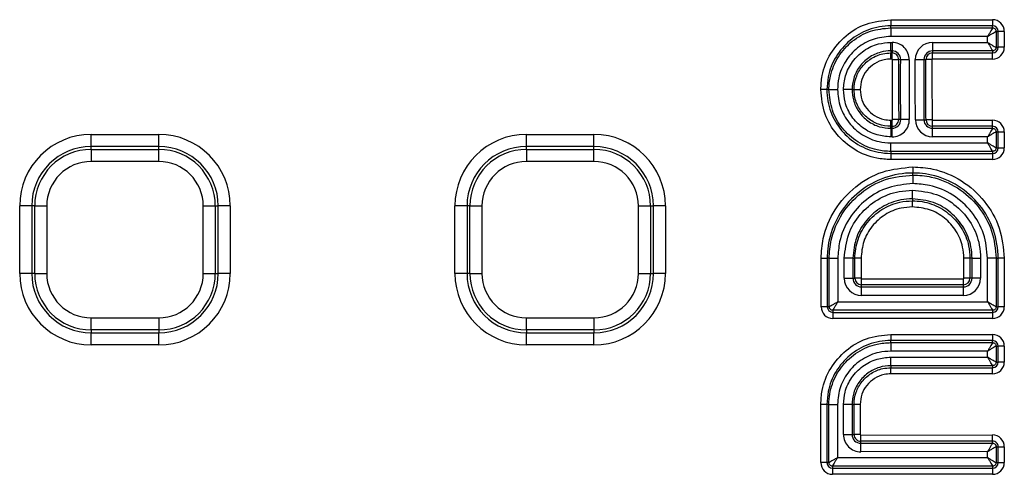
# Model space of a CAD drawing. Units: millimetres. Extents: x 8 to 828, y 1 to 588.
# Drawn here: x 91 to 111, y 173 to 182 of the extents above; entities that cross this region are included whole.
import ezdxf

# ---------------------------------------------------------------- set-up
doc = ezdxf.new("R2010")
doc.units = ezdxf.units.MM

msp = doc.modelspace()

# ---------------------------------------------------------------- linework, layer by layer
at = {"color": 7, "linetype": 'Continuous', "lineweight": 25}
for p, q in [((108.622414, 182.297766), (108.622414, 182.173241)), ((108.622414, 182.297766), (110.698268, 182.297766)), ((108.622414, 182.131584), (108.622414, 182.173241)), ((110.698268, 182.173241), (108.622414, 182.173241)), ((108.622414, 182.131584), (110.698268, 182.131584)), ((108.622414, 182.131584), (108.622414, 181.95725)), ((110.698268, 182.297766), (110.698268, 182.173241)), ((110.698268, 182.131584), (110.698268, 182.173241)), ((110.597294, 181.95725), (108.622414, 181.95725)), ((110.597294, 181.834971), (110.597294, 181.95725)), ((110.771628, 182.058224), (110.771628, 181.733996)), ((110.771628, 182.058224), (110.813285, 182.058224)), ((110.813285, 181.733996), (110.813285, 182.058224)), ((110.93781, 182.058224), (110.813285, 182.058224)), ((110.93781, 182.058224), (110.93781, 181.733996)), ((108.622414, 181.834971), (108.648355, 181.834971)), ((108.622414, 181.660637), (108.622414, 181.834971)), ((108.648355, 181.834971), (108.648355, 181.660637)), ((109.473706, 181.834971), (110.597294, 181.834971)), ((109.473706, 181.834971), (109.473706, 181.660637)), ((110.771628, 181.733996), (110.813285, 181.733996)), ((110.93781, 181.733996), (110.813285, 181.733996)), ((108.648355, 181.660637), (108.622414, 181.660637)), ((108.622414, 181.660637), (108.622414, 181.618979)), ((108.622414, 181.618979), (108.648355, 181.618979)), ((108.622414, 181.494455), (108.622414, 181.618979)), ((108.648355, 181.660637), (108.648355, 181.618979)), ((108.648355, 181.494455), (108.648355, 181.618979)), ((110.698268, 181.660637), (109.473706, 181.660637)), ((109.473706, 181.660637), (109.473706, 181.618979)), ((109.473706, 181.618979), (110.698268, 181.618979)), ((109.473706, 181.494455), (109.473706, 181.618979)), ((110.698268, 181.660637), (110.698268, 181.618979)), ((110.698268, 181.494455), (110.698268, 181.618979)), ((108.648355, 181.494455), (108.622414, 181.494455)), ((108.658812, 181.483862), (108.783326, 181.482264)), ((108.82498, 181.481729), (108.783326, 181.482264)), ((108.9993, 181.479491), (108.82498, 181.481729)), ((109.122739, 181.486164), (109.297069, 181.485087)), ((109.297069, 181.485087), (109.338726, 181.48483)), ((109.463248, 181.484061), (109.338726, 181.48483)), ((110.698268, 181.494455), (109.473706, 181.494455)), ((107.320218, 180.870649), (107.195693, 180.870649)), ((107.361875, 180.870649), (107.320218, 180.870649)), ((107.361875, 180.870649), (107.536209, 180.870649)), ((107.832822, 180.870649), (107.658488, 180.870649)), ((107.832822, 180.870649), (107.87448, 180.870649)), ((107.87448, 180.870649), (107.999004, 180.870649)), ((108.622414, 180.122722), (108.622414, 180.247246)), ((108.622414, 180.247246), (108.650207, 180.247246)), ((108.622414, 180.081065), (108.622414, 180.122722)), ((108.650207, 180.122722), (108.622414, 180.122722)), ((108.650207, 180.122722), (108.650207, 180.247246)), ((108.650207, 180.081065), (108.650207, 180.122722)), ((108.785184, 180.258982), (108.660665, 180.257804)), ((108.82684, 180.259376), (108.785184, 180.258982)), ((109.001166, 180.261025), (108.82684, 180.259376)), ((109.125121, 180.255285), (109.299451, 180.256487)), ((109.299451, 180.256487), (109.341108, 180.256774)), ((109.465629, 180.257633), (109.341108, 180.256774)), ((109.476088, 180.122722), (109.476088, 180.247246)), ((109.476088, 180.247246), (110.698268, 180.247246)), ((110.698268, 180.122722), (109.476088, 180.122722)), ((109.476088, 180.081065), (109.476088, 180.122722)), ((110.698268, 180.122722), (110.698268, 180.247246)), ((110.698268, 180.081065), (110.698268, 180.122722)), ((92.32031, 179.710431), (92.32031, 179.956633)), ((92.32031, 179.956633), (93.69531, 179.956633)), ((93.69531, 179.710431), (93.69531, 179.956633)), ((101.19531, 179.710431), (101.19531, 179.956633)), ((101.19531, 179.956633), (102.57031, 179.956633)), ((102.57031, 179.710431), (102.57031, 179.956633)), ((108.622414, 180.081065), (108.622414, 179.906731)), ((108.622414, 180.081065), (108.650207, 180.081065)), ((108.650207, 179.906731), (108.622414, 179.906731)), ((108.650207, 179.906731), (108.650207, 180.081065)), ((109.476088, 179.906731), (109.476088, 180.081065)), ((109.476088, 180.081065), (110.698268, 180.081065)), ((110.597294, 179.906731), (109.476088, 179.906731)), ((110.597294, 179.784452), (110.597294, 179.906731)), ((110.771628, 180.007705), (110.771628, 179.683477)), ((110.771628, 180.007705), (110.813285, 180.007705)), ((110.813285, 179.683477), (110.813285, 180.007705)), ((110.813285, 180.007705), (110.93781, 180.007705)), ((110.93781, 180.007705), (110.93781, 179.683477)), ((92.32031, 179.65104), (92.32031, 179.710431)), ((93.69531, 179.710431), (92.32031, 179.710431)), ((93.69531, 179.65104), (93.69531, 179.710431)), ((101.19531, 179.65104), (101.19531, 179.710431)), ((102.57031, 179.710431), (101.19531, 179.710431)), ((102.57031, 179.65104), (102.57031, 179.710431)), ((108.622414, 179.784452), (110.597294, 179.784452)), ((108.622414, 179.610117), (108.622414, 179.784452)), ((92.32031, 179.65104), (92.32031, 179.404838)), ((92.32031, 179.65104), (93.69531, 179.65104)), ((93.69531, 179.404838), (93.69531, 179.65104)), ((101.19531, 179.65104), (101.19531, 179.404838)), ((101.19531, 179.65104), (102.57031, 179.65104)), ((102.57031, 179.404838), (102.57031, 179.65104)), ((110.698268, 179.610117), (108.622414, 179.610117)), ((108.622414, 179.610117), (108.622414, 179.56846)), ((108.622414, 179.56846), (110.698268, 179.56846)), ((108.622414, 179.56846), (108.622414, 179.443936)), ((110.698268, 179.610117), (110.698268, 179.56846)), ((110.698268, 179.56846), (110.698268, 179.443936)), ((110.771628, 179.683477), (110.813285, 179.683477)), ((110.813285, 179.683477), (110.93781, 179.683477)), ((93.69531, 179.404838), (92.32031, 179.404838)), ((102.57031, 179.404838), (101.19531, 179.404838)), ((110.698268, 179.443936), (108.622414, 179.443936)), ((109.072718, 179.293992), (109.072718, 179.169468)), ((109.072718, 179.12781), (109.072718, 179.169468)), ((109.072718, 179.12781), (109.072718, 178.953476)), ((109.064245, 178.643901), (109.064245, 178.818236)), ((90.860535, 177.121858), (90.860535, 178.496858)), ((91.106737, 178.496858), (90.860535, 178.496858)), ((91.106737, 178.496858), (91.106737, 177.121858)), ((91.166128, 178.496858), (91.106737, 178.496858)), ((91.166128, 178.496858), (91.41233, 178.496858)), ((91.166128, 177.121858), (91.166128, 178.496858)), ((91.41233, 178.496858), (91.41233, 177.121858)), ((94.60329, 177.121858), (94.60329, 178.496858)), ((94.60329, 178.496858), (94.849492, 178.496858)), ((94.849492, 178.496858), (94.849492, 177.121858)), ((94.849492, 178.496858), (94.908883, 178.496858)), ((94.908883, 177.121858), (94.908883, 178.496858)), ((95.155085, 178.496858), (94.908883, 178.496858)), ((95.155085, 178.496858), (95.155085, 177.121858)), ((99.735535, 177.121858), (99.735535, 178.496858)), ((99.981737, 178.496858), (99.735535, 178.496858)), ((100.041128, 178.496858), (99.981737, 178.496858)), ((99.981737, 178.496858), (99.981737, 177.121858)), ((100.041128, 177.121858), (100.041128, 178.496858)), ((100.041128, 178.496858), (100.28733, 178.496858)), ((100.28733, 178.496858), (100.28733, 177.121858)), ((103.47829, 177.121858), (103.47829, 178.496858)), ((103.47829, 178.496858), (103.724492, 178.496858)), ((103.724492, 178.496858), (103.724492, 177.121858)), ((103.724492, 178.496858), (103.783883, 178.496858)), ((103.783883, 177.121858), (103.783883, 178.496858)), ((104.030085, 178.496858), (103.783883, 178.496858)), ((104.030085, 178.496858), (104.030085, 177.121858)), ((109.064245, 178.643901), (109.064245, 178.602244)), ((109.064245, 178.47772), (109.064245, 178.602244)), ((107.202811, 177.428893), (107.327335, 177.428893)), ((107.202811, 176.441396), (107.202811, 177.428893)), ((107.368992, 177.428893), (107.327335, 177.428893)), ((107.327335, 177.428893), (107.327335, 176.441396)), ((107.368992, 176.441396), (107.368992, 177.428893)), ((107.368992, 177.428893), (107.543326, 177.428893)), ((107.543326, 177.428893), (107.543326, 176.54237)), ((107.675252, 177.022977), (107.675252, 177.428893)), ((107.849586, 177.428893), (107.675252, 177.428893)), ((107.849586, 177.428893), (107.849586, 177.022977)), ((107.849586, 177.428893), (107.891244, 177.428893)), ((107.891244, 177.022977), (107.891244, 177.428893)), ((108.015768, 177.428893), (107.891244, 177.428893)), ((108.015768, 177.428893), (108.015768, 177.022977)), ((110.237619, 177.428893), (110.113094, 177.428893)), ((110.113094, 177.022977), (110.113094, 177.428893)), ((110.279276, 177.428893), (110.237619, 177.428893)), ((110.237619, 177.428893), (110.237619, 177.022977)), ((110.279276, 177.428893), (110.45361, 177.428893)), ((110.279276, 177.022977), (110.279276, 177.428893)), ((110.45361, 177.428893), (110.45361, 177.022977)), ((110.597294, 176.54237), (110.597294, 177.428893)), ((110.771628, 177.428893), (110.597294, 177.428893)), ((110.771628, 177.428893), (110.771628, 176.441396)), ((110.771628, 177.428893), (110.813285, 177.428893)), ((110.813285, 176.441396), (110.813285, 177.428893)), ((110.93781, 177.428893), (110.813285, 177.428893)), ((110.93781, 177.428893), (110.93781, 176.441396)), ((91.106737, 177.121858), (90.860535, 177.121858)), ((91.166128, 177.121858), (91.106737, 177.121858)), ((91.166128, 177.121858), (91.41233, 177.121858)), ((94.60329, 177.121858), (94.849492, 177.121858)), ((94.849492, 177.121858), (94.908883, 177.121858)), ((95.155085, 177.121858), (94.908883, 177.121858)), ((99.981737, 177.121858), (99.735535, 177.121858)), ((100.041128, 177.121858), (99.981737, 177.121858)), ((100.041128, 177.121858), (100.28733, 177.121858)), ((103.47829, 177.121858), (103.724492, 177.121858)), ((103.724492, 177.121858), (103.783883, 177.121858)), ((104.030085, 177.121858), (103.783883, 177.121858)), ((107.675252, 177.022977), (107.849586, 177.022977)), ((107.849586, 177.022977), (107.891244, 177.022977)), ((108.015768, 177.022977), (107.891244, 177.022977)), ((108.026227, 176.887994), (108.026227, 177.012518)), ((108.026227, 177.012518), (110.102636, 177.012518)), ((110.102636, 176.887994), (108.026227, 176.887994)), ((108.026227, 176.846337), (108.026227, 176.887994)), ((110.102636, 176.887994), (110.102636, 177.012518)), ((110.102636, 176.846337), (110.102636, 176.887994)), ((110.237619, 177.022977), (110.113094, 177.022977)), ((110.279276, 177.022977), (110.237619, 177.022977)), ((110.45361, 177.022977), (110.279276, 177.022977)), ((108.026227, 176.672002), (108.026227, 176.846337)), ((108.026227, 176.846337), (110.102636, 176.846337)), ((110.102636, 176.672002), (110.102636, 176.846337)), ((107.543326, 176.54237), (110.597294, 176.54237)), ((110.102636, 176.672002), (108.026227, 176.672002)), ((107.327335, 176.441396), (107.202811, 176.441396)), ((107.368992, 176.441396), (107.327335, 176.441396)), ((110.698268, 176.368036), (107.442352, 176.368036)), ((107.442352, 176.368036), (107.442352, 176.326379)), ((107.442352, 176.326379), (110.698268, 176.326379)), ((107.442352, 176.326379), (107.442352, 176.201854)), ((110.698268, 176.368036), (110.698268, 176.326379)), ((110.698268, 176.326379), (110.698268, 176.201854)), ((110.771628, 176.441396), (110.813285, 176.441396)), ((110.93781, 176.441396), (110.813285, 176.441396)), ((92.32031, 175.967677), (92.32031, 176.213878)), ((92.32031, 176.213878), (93.69531, 176.213878)), ((93.69531, 176.213878), (93.69531, 175.967677)), ((101.19531, 175.967677), (101.19531, 176.213878)), ((101.19531, 176.213878), (102.57031, 176.213878)), ((102.57031, 176.213878), (102.57031, 175.967677)), ((110.698268, 176.201854), (107.442352, 176.201854)), ((93.69531, 175.967677), (92.32031, 175.967677)), ((92.32031, 175.967677), (92.32031, 175.908285)), ((92.32031, 175.908285), (93.69531, 175.908285)), ((92.32031, 175.662083), (92.32031, 175.908285)), ((93.69531, 175.967677), (93.69531, 175.908285)), ((93.69531, 175.662083), (93.69531, 175.908285)), ((102.57031, 175.967677), (101.19531, 175.967677)), ((101.19531, 175.967677), (101.19531, 175.908285)), ((101.19531, 175.908285), (102.57031, 175.908285)), ((101.19531, 175.662083), (101.19531, 175.908285)), ((102.57031, 175.967677), (102.57031, 175.908285)), ((102.57031, 175.662083), (102.57031, 175.908285)), ((108.622414, 175.875302), (108.622414, 175.750778)), ((108.622414, 175.875302), (110.698268, 175.875302)), ((108.622414, 175.70912), (108.622414, 175.750778)), ((110.698268, 175.750778), (108.622414, 175.750778)), ((108.622414, 175.70912), (110.698268, 175.70912)), ((108.622414, 175.70912), (108.622414, 175.534786)), ((110.698268, 175.875302), (110.698268, 175.750778)), ((110.698268, 175.70912), (110.698268, 175.750778)), ((93.69531, 175.662083), (92.32031, 175.662083)), ((102.57031, 175.662083), (101.19531, 175.662083)), ((110.597294, 175.534786), (108.622414, 175.534786)), ((110.597294, 175.412507), (110.597294, 175.534786)), ((110.771628, 175.635761), (110.771628, 175.311533)), ((110.771628, 175.635761), (110.813285, 175.635761)), ((110.813285, 175.311533), (110.813285, 175.635761)), ((110.93781, 175.635761), (110.813285, 175.635761)), ((110.93781, 175.635761), (110.93781, 175.311533)), ((108.622414, 175.238173), (108.622414, 175.412507)), ((108.622414, 175.412507), (110.597294, 175.412507)), ((110.771628, 175.311533), (110.813285, 175.311533)), ((110.93781, 175.311533), (110.813285, 175.311533)), ((110.698268, 175.238173), (108.622414, 175.238173)), ((108.622414, 175.238173), (108.622414, 175.196515)), ((108.622414, 175.196515), (110.698268, 175.196515)), ((108.622414, 175.071991), (108.622414, 175.196515)), ((110.698268, 175.238173), (110.698268, 175.196515)), ((110.698268, 175.071991), (110.698268, 175.196515)), ((110.698268, 175.071991), (108.622414, 175.071991)), ((107.320218, 174.448581), (107.195693, 174.448581)), ((107.195693, 173.26141), (107.195693, 174.448581)), ((107.361875, 174.448581), (107.320218, 174.448581)), ((107.320218, 174.448581), (107.320218, 173.26141)), ((107.361875, 173.26141), (107.361875, 174.448581)), ((107.361875, 174.448581), (107.536209, 174.448581)), ((107.536209, 174.448581), (107.536209, 173.362384)), ((107.658488, 173.832128), (107.658488, 174.448581)), ((107.832822, 174.448581), (107.658488, 174.448581)), ((107.832822, 174.448581), (107.832822, 173.832128)), ((107.832822, 174.448581), (107.87448, 174.448581)), ((107.87448, 173.832128), (107.87448, 174.448581)), ((107.999004, 174.448581), (107.87448, 174.448581)), ((107.999004, 174.448581), (107.999004, 173.832128)), ((107.658488, 173.832128), (107.832822, 173.832128)), ((107.832822, 173.832128), (107.87448, 173.832128)), ((107.999004, 173.832128), (107.87448, 173.832128)), ((108.009476, 173.821669), (110.69797, 173.825016)), ((108.009631, 173.697145), (108.009476, 173.821669)), ((110.698125, 173.700491), (108.009631, 173.697145)), ((108.009683, 173.655488), (108.009631, 173.697145)), ((110.698125, 173.700491), (110.69797, 173.825016)), ((110.698177, 173.658834), (110.698125, 173.700491)), ((108.009683, 173.655488), (110.698177, 173.658834)), ((108.0099, 173.481154), (108.009683, 173.655488)), ((110.597294, 173.484374), (108.0099, 173.481154)), ((110.597294, 173.362384), (110.597294, 173.484374)), ((110.771628, 173.585474), (110.771628, 173.26141)), ((110.771628, 173.585474), (110.813285, 173.585474)), ((110.813285, 173.26141), (110.813285, 173.585474)), ((110.813285, 173.585474), (110.93781, 173.585474)), ((110.93781, 173.585474), (110.93781, 173.26141)), ((107.536209, 173.362384), (110.597294, 173.362384)), ((107.320218, 173.26141), (107.195693, 173.26141)), ((107.361875, 173.26141), (107.320218, 173.26141)), ((110.698268, 173.18805), (107.435235, 173.18805)), ((107.435235, 173.18805), (107.435235, 173.146393)), ((107.435235, 173.146393), (110.698268, 173.146393)), ((107.435235, 173.146393), (107.435235, 173.021868)), ((110.698268, 173.18805), (110.698268, 173.146393)), ((110.698268, 173.146393), (110.698268, 173.021868)), ((110.771628, 173.26141), (110.813285, 173.26141)), ((110.813285, 173.26141), (110.93781, 173.26141)), ((110.698268, 173.021868), (107.435235, 173.021868))]:
    msp.add_line(p, q, dxfattribs=at)
for centre, radius, start, end in [((110.698268, 182.058224), 0.239541, 0, 90), ((110.698268, 182.058224), 0.115017, 0, 90), ((108.648355, 181.483996), 0.350974, 359.2645786, 90), ((109.473706, 181.483996), 0.350974, 90, 179.6461021), ((110.698268, 181.733996), 0.115017, 270, 0), ((110.698268, 181.733996), 0.239541, 270, 0), ((108.648355, 181.483996), 0.17664, 359.2645786, 90), ((108.648355, 181.483996), 0.134983, 359.2645786, 90), ((109.473706, 181.483996), 0.17664, 90, 179.6461021), ((109.473706, 181.483996), 0.134983, 90, 179.6461021), ((108.648355, 181.483996), 0.010459, 359.2645786, 90), ((109.473706, 181.483996), 0.010459, 90, 179.6461021), ((108.650207, 180.257705), 0.350974, 270, 0.5420162), ((108.650207, 180.257705), 0.17664, 270, 0.5420162), ((108.650207, 180.257705), 0.134983, 270, 0.5420162), ((108.650207, 180.257705), 0.010459, 270, 0.5420162), ((109.476088, 180.257705), 0.350974, 180.3951452, 270), ((109.476088, 180.257705), 0.17664, 180.3951452, 270), ((109.476088, 180.257705), 0.134983, 180.3951452, 270), ((109.476088, 180.257705), 0.010459, 180.3951452, 270), ((110.698268, 180.007705), 0.239541, 0, 90), ((110.698268, 180.007705), 0.115017, 0, 90), ((92.32031, 178.496858), 1.459775, 90, 180), ((93.69531, 178.496858), 1.459775, 360, 90), ((101.19531, 178.496858), 1.459775, 90, 180), ((102.57031, 178.496858), 1.459775, 360, 90), ((92.32031, 178.496858), 1.213573, 90, 180), ((93.69531, 178.496858), 1.213573, 0, 90), ((101.19531, 178.496858), 1.213573, 90, 180), ((102.57031, 178.496858), 1.213573, 0, 90), ((92.32031, 178.496858), 1.154182, 90, 180), ((93.69531, 178.496858), 1.154182, 0, 90), ((101.19531, 178.496858), 1.154182, 90, 180), ((102.57031, 178.496858), 1.154182, 0, 90), ((110.698268, 179.683477), 0.115017, 270, 0), ((110.698268, 179.683477), 0.239541, 270, 0), ((92.32031, 178.496858), 0.90798, 90, 180), ((93.69531, 178.496858), 0.90798, 0, 90), ((101.19531, 178.496858), 0.90798, 90, 180), ((102.57031, 178.496858), 0.90798, 0, 90), ((92.32031, 177.121858), 1.459775, 180, 270), ((92.32031, 177.121858), 1.213573, 180, 270), ((92.32031, 177.121858), 1.154182, 180, 270), ((92.32031, 177.121858), 0.90798, 180, 270), ((93.69531, 177.121858), 0.90798, 270, 0), ((93.69531, 177.121858), 1.154182, 270, 0), ((93.69531, 177.121858), 1.213573, 270, 0), ((93.69531, 177.121858), 1.459775, 270, 0), ((101.19531, 177.121858), 1.459775, 180, 270), ((101.19531, 177.121858), 1.213573, 180, 270), ((101.19531, 177.121858), 1.154182, 180, 270), ((101.19531, 177.121858), 0.90798, 180, 270), ((102.57031, 177.121858), 0.90798, 270, 0), ((102.57031, 177.121858), 1.154182, 270, 0), ((102.57031, 177.121858), 1.213573, 270, 0), ((102.57031, 177.121858), 1.459775, 270, 0), ((108.026227, 177.022977), 0.350974, 180, 270), ((108.026227, 177.022977), 0.17664, 180, 270), ((108.026227, 177.022977), 0.134983, 180, 270), ((108.026227, 177.022977), 0.010459, 180, 270), ((110.102636, 177.022977), 0.350974, 270, 0), ((110.102636, 177.022977), 0.17664, 270, 0), ((110.102636, 177.022977), 0.134983, 270, 0), ((110.102636, 177.022977), 0.010459, 270, 0), ((107.442352, 176.441396), 0.239541, 180, 270), ((107.442352, 176.441396), 0.115017, 180, 270), ((110.698268, 176.441396), 0.115017, 270, 0), ((110.698268, 176.441396), 0.239541, 270, 0), ((110.698268, 175.635761), 0.239541, 0, 90), ((110.698268, 175.635761), 0.115017, 0, 90), ((110.698268, 175.311533), 0.115017, 270, 0), ((110.698268, 175.311533), 0.239541, 270, 0), ((108.009463, 173.832128), 0.350974, 180, 270.0713096), ((108.009463, 173.832128), 0.17664, 180, 270.0713096), ((108.009463, 173.832128), 0.134983, 180, 270.0713096), ((108.009463, 173.832128), 0.010459, 180, 270.0713096), ((110.698268, 173.585474), 0.239541, 360, 90.0713096), ((110.698268, 173.585474), 0.115017, 360, 90.0713096), ((107.435235, 173.26141), 0.239541, 180, 270), ((107.435235, 173.26141), 0.115017, 180, 270), ((110.698268, 173.26141), 0.115017, 270, 0), ((110.698268, 173.26141), 0.239541, 270, 0)]:
    msp.add_arc(centre, radius, start, end, dxfattribs=at)
for points, knots in [([(107.195693, 180.870649), (107.201364, 180.966242), (107.216585, 181.22284), (107.377008, 181.619218), (107.693965, 181.986945), (108.123666, 182.246363), (108.453061, 182.280312), (108.622414, 182.297766)], [0, 0, 0, 0, 0.1284105407, 0.3446871695, 0.5594567691, 0.7735030981, 1, 1, 1, 1]), ([(108.622414, 182.173241), (108.622409, 182.173241), (108.468714, 182.173241), (108.166905, 182.119402), (107.775154, 181.891341), (107.485699, 181.55337), (107.339265, 181.19213), (107.325389, 180.957931), (107.320218, 180.870649)], [0, 0, 0, 0, 0.000007366, 0.226427132, 0.440484152, 0.65539468, 0.871570532, 1, 1, 1, 1]), ([(107.361875, 180.870649), (107.361875, 180.870654), (107.361876, 180.96345), (107.387597, 181.19938), (107.534781, 181.554547), (107.82305, 181.873593), (108.198843, 182.090365), (108.481206, 182.117842), (108.622414, 182.131584)], [0, 0, 0, 0, 0.000007609, 0.141211986, 0.358168754, 0.572423476, 0.786170861, 1, 1, 1, 1]), ([(110.698268, 182.131584), (110.697822, 182.129905), (110.696914, 182.126487), (110.68773, 182.108447), (110.667241, 182.072603), (110.634065, 182.017446), (110.609556, 181.977324), (110.597294, 181.95725)], [0, 0, 0, 0, 0.123140943, 0.25069267, 0.500083896, 0.749880262, 1, 1, 1, 1]), ([(110.698268, 182.131584), (110.703248, 182.131253), (110.713073, 182.130602), (110.731363, 182.124591), (110.751277, 182.111234), (110.764634, 182.091321), (110.770646, 182.073031), (110.771297, 182.063205), (110.771628, 182.058224)], [0, 0, 0, 0, 0.13047598, 0.2574108, 0.499999823, 0.742562858, 0.869504235, 1, 1, 1, 1]), ([(108.622414, 181.95725), (108.500823, 181.945433), (108.257625, 181.921799), (107.933388, 181.734874), (107.686408, 181.459966), (107.554557, 181.153761), (107.541399, 180.950735), (107.536209, 180.870649)], [0, 0, 0, 0, 0.213711615, 0.42744865, 0.64197911, 0.858773442, 1, 1, 1, 1]), ([(110.597294, 181.95725), (110.617368, 181.969512), (110.65749, 181.994021), (110.712647, 182.027197), (110.748492, 182.047687), (110.766532, 182.05687), (110.769949, 182.057778), (110.771628, 182.058224)], [0, 0, 0, 0, 0.2501198151, 0.499916258, 0.7493075606, 0.8768786335, 1, 1, 1, 1]), ([(107.658488, 180.870649), (107.666562, 180.965193), (107.683882, 181.168012), (107.83092, 181.45088), (108.066066, 181.679545), (108.344625, 181.813649), (108.537927, 181.828486), (108.622414, 181.834971)], [0, 0, 0, 0, 0.187466422, 0.402156171, 0.616373652, 0.832326789, 1, 1, 1, 1]), ([(110.597294, 181.834971), (110.609556, 181.814897), (110.634065, 181.774775), (110.667241, 181.719617), (110.687731, 181.683772), (110.696914, 181.665733), (110.697822, 181.662315), (110.698268, 181.660637)], [0, 0, 0, 0, 0.250119815, 0.499916258, 0.749307561, 0.876878634, 1, 1, 1, 1]), ([(110.597294, 181.834971), (110.617368, 181.822708), (110.65749, 181.798199), (110.712647, 181.765023), (110.748491, 181.744535), (110.766531, 181.73535), (110.769949, 181.734442), (110.771628, 181.733996)], [0, 0, 0, 0, 0.250119738, 0.499916104, 0.74930733, 0.876859057, 1, 1, 1, 1]), ([(110.771628, 181.733996), (110.771298, 181.729016), (110.770646, 181.719191), (110.764635, 181.700901), (110.751279, 181.680987), (110.731365, 181.66763), (110.713075, 181.661619), (110.703249, 181.660967), (110.698268, 181.660637)], [0, 0, 0, 0, 0.13047598, 0.2574108, 0.499999823, 0.742562858, 0.869504235, 1, 1, 1, 1]), ([(108.622414, 181.660637), (108.622409, 181.660637), (108.553374, 181.660636), (108.394826, 181.640016), (108.166764, 181.53424), (107.974103, 181.345722), (107.853577, 181.114267), (107.839422, 180.948116), (107.832822, 180.870649)], [0, 0, 0, 0, 0.000012143, 0.167653478, 0.383443179, 0.597932184, 0.812536738, 1, 1, 1, 1]), ([(107.87448, 180.870649), (107.87448, 180.870654), (107.87448, 180.954178), (107.90272, 181.122595), (108.02672, 181.345929), (108.217524, 181.516003), (108.427864, 181.606402), (108.56748, 181.615428), (108.622414, 181.618979)], [0, 0, 0, 0, 0.000012821, 0.214169224, 0.428346723, 0.642580407, 0.85936727, 1, 1, 1, 1]), ([(108.622414, 181.494455), (108.576626, 181.491503), (108.460345, 181.484005), (108.284746, 181.4086), (108.126789, 181.266867), (108.019341, 181.080473), (108.005783, 180.940585), (107.999004, 180.870649)], [0, 0, 0, 0, 0.140651991, 0.357195519, 0.571719528, 0.785882043, 1, 1, 1, 1]), ([(108.660665, 180.257804), (108.659642, 180.386599), (108.657596, 180.644187), (108.656088, 181.052881), (108.657857, 181.332769), (108.658812, 181.483862)], [0, 0, 0, 0, 0.3151507258, 0.6302950317, 1, 1, 1, 1]), ([(108.783326, 181.482264), (108.783326, 181.482259), (108.781394, 181.331725), (108.780998, 181.052567), (108.782029, 180.644809), (108.784132, 180.387597), (108.785184, 180.258982)], [0, 0, 0, 0, 0.000012262, 0.369197862, 0.684577491, 1, 1, 1, 1]), ([(108.82684, 180.259376), (108.825824, 180.387054), (108.823794, 180.642427), (108.822276, 181.049886), (108.824028, 181.329656), (108.82498, 181.481729)], [0, 0, 0, 0, 0.313364282, 0.626769785, 1, 1, 1, 1]), ([(108.9993, 181.479491), (108.998355, 181.328191), (108.996613, 181.049465), (108.998126, 180.643302), (109.000153, 180.388452), (109.001166, 180.261025)], [0, 0, 0, 0, 0.372517814, 0.686255769, 1, 1, 1, 1]), ([(109.125121, 180.255285), (109.12427, 180.406244), (109.122688, 180.686867), (109.121627, 181.097163), (109.122368, 181.356497), (109.122739, 181.486164)], [0, 0, 0, 0, 0.367934082, 0.683964835, 1, 1, 1, 1]), ([(109.297069, 181.485087), (109.296701, 181.355815), (109.295962, 181.097045), (109.297021, 180.687509), (109.298601, 180.407249), (109.299451, 180.256487)], [0, 0, 0, 0, 0.315655093, 0.631864484, 1, 1, 1, 1]), ([(109.341108, 180.256774), (109.340257, 180.407763), (109.338678, 180.687849), (109.337622, 181.097204), (109.338358, 181.355566), (109.338726, 181.48483)], [0, 0, 0, 0, 0.368853377, 0.684224225, 1, 1, 1, 1]), ([(109.463248, 181.484061), (109.462881, 181.35508), (109.462147, 181.097119), (109.463202, 180.688307), (109.464779, 180.408481), (109.465629, 180.257633)], [0, 0, 0, 0, 0.315503151, 0.631001921, 1, 1, 1, 1]), ([(108.622414, 179.443936), (108.526968, 179.449595), (108.270518, 179.464801), (107.874247, 179.625169), (107.506512, 179.942166), (107.247096, 180.371898), (107.213147, 180.701299), (107.195693, 180.870649)], [0, 0, 0, 0, 0.128233375, 0.344545853, 0.559378494, 0.773469595, 1, 1, 1, 1]), ([(107.320218, 180.870649), (107.320218, 180.870644), (107.320218, 180.71695), (107.374059, 180.415134), (107.602119, 180.023352), (107.940092, 179.733863), (108.301222, 179.587482), (108.535273, 179.573621), (108.622414, 179.56846)], [0, 0, 0, 0, 0.000007367, 0.226465206, 0.440572935, 0.655549707, 0.871756066, 1, 1, 1, 1]), ([(108.622414, 179.610117), (108.622409, 179.610117), (108.529792, 179.610118), (108.29403, 179.635801), (107.938974, 179.782905), (107.619897, 180.071214), (107.403102, 180.447045), (107.375619, 180.729428), (107.361875, 180.870649)], [0, 0, 0, 0, 0.00000761, 0.140964357, 0.357983358, 0.572313884, 0.786113944, 1, 1, 1, 1]), ([(107.536209, 180.870649), (107.548028, 180.749046), (107.571668, 180.505827), (107.758614, 180.181553), (108.033545, 179.934542), (108.339633, 179.802766), (108.542495, 179.789627), (108.622414, 179.784452)], [0, 0, 0, 0, 0.213776447, 0.427577443, 0.64219064, 0.859038281, 1, 1, 1, 1]), ([(108.622414, 179.906731), (108.52784, 179.914821), (108.325114, 179.932163), (108.042437, 180.079236), (107.813919, 180.314283), (107.679818, 180.592817), (107.664976, 180.786144), (107.658488, 180.870649)], [0, 0, 0, 0, 0.187567133, 0.402061725, 0.616234669, 0.832252755, 1, 1, 1, 1]), ([(107.832822, 180.870649), (107.832822, 180.870644), (107.832823, 180.801593), (107.853452, 180.64302), (107.959228, 180.414973), (108.14762, 180.222395), (108.378894, 180.101848), (108.544942, 180.087677), (108.622414, 180.081065)], [0, 0, 0, 0, 0.000012147, 0.16773841, 0.383613494, 0.598072436, 0.812472849, 1, 1, 1, 1]), ([(108.622414, 180.122722), (108.622409, 180.122722), (108.538976, 180.122723), (108.370762, 180.150953), (108.147661, 180.274832), (107.977638, 180.46547), (107.887101, 180.675844), (107.878047, 180.815593), (107.87448, 180.870649)], [0, 0, 0, 0, 0.000012825, 0.214001288, 0.427962305, 0.642135413, 0.859016267, 1, 1, 1, 1]), ([(107.999004, 180.870649), (108.005783, 180.800796), (108.019341, 180.661078), (108.126711, 180.474891), (108.284555, 180.333215), (108.460176, 180.257724), (108.576548, 180.250209), (108.622414, 180.247246)], [0, 0, 0, 0, 0.213939851, 0.427916506, 0.642397237, 0.859058653, 1, 1, 1, 1]), ([(110.698268, 180.081065), (110.697822, 180.079386), (110.696914, 180.075968), (110.68773, 180.057928), (110.667241, 180.022084), (110.634065, 179.966926), (110.609556, 179.926805), (110.597294, 179.906731)], [0, 0, 0, 0, 0.123140943, 0.25069267, 0.500083896, 0.749880262, 1, 1, 1, 1]), ([(110.771628, 180.007705), (110.769949, 180.007259), (110.766532, 180.00635), (110.748492, 179.997168), (110.712647, 179.976678), (110.65749, 179.943502), (110.617368, 179.918993), (110.597294, 179.906731)], [0, 0, 0, 0, 0.123121367, 0.250692439, 0.500083742, 0.749880185, 1, 1, 1, 1]), ([(110.698268, 180.081065), (110.703248, 180.080734), (110.713073, 180.080083), (110.731363, 180.074072), (110.751277, 180.060715), (110.764634, 180.040802), (110.770646, 180.022512), (110.771297, 180.012686), (110.771628, 180.007705)], [0, 0, 0, 0, 0.13047598, 0.2574108, 0.499999823, 0.742562858, 0.869504235, 1, 1, 1, 1]), ([(110.771628, 179.683477), (110.769949, 179.683923), (110.766531, 179.684831), (110.748491, 179.694015), (110.712647, 179.714504), (110.65749, 179.74768), (110.617368, 179.772189), (110.597294, 179.784452)], [0, 0, 0, 0, 0.123140943, 0.25069267, 0.500083896, 0.749880262, 1, 1, 1, 1]), ([(110.698268, 179.610117), (110.697822, 179.611796), (110.696914, 179.615213), (110.687731, 179.633253), (110.667241, 179.669098), (110.634065, 179.724256), (110.609556, 179.764378), (110.597294, 179.784452)], [0, 0, 0, 0, 0.123121366, 0.250692439, 0.500083742, 0.749880185, 1, 1, 1, 1]), ([(110.771628, 179.683477), (110.771298, 179.678497), (110.770646, 179.668672), (110.764635, 179.650382), (110.751279, 179.630468), (110.731365, 179.617111), (110.713075, 179.6111), (110.703249, 179.610448), (110.698268, 179.610117)], [0, 0, 0, 0, 0.13047598, 0.2574108, 0.499999823, 0.742562858, 0.869504235, 1, 1, 1, 1]), ([(107.202811, 177.428893), (107.211514, 177.564118), (107.233812, 177.910572), (107.458697, 178.435851), (107.883901, 178.909858), (108.443279, 179.232452), (108.862827, 179.273471), (109.072718, 179.293992)], [0, 0, 0, 0, 0.138755709, 0.355499575, 0.570920348, 0.785340473, 1, 1, 1, 1]), ([(109.072718, 179.293992), (109.209409, 179.28516), (109.556644, 179.262725), (110.081539, 179.038071), (110.554449, 178.614956), (110.876505, 178.057288), (110.917364, 177.638464), (110.93781, 177.428893)], [0, 0, 0, 0, 0.1404040583, 0.3566679019, 0.5712284721, 0.7854509454, 1, 1, 1, 1]), ([(109.072718, 179.169468), (109.072713, 179.169468), (108.877752, 179.169467), (108.48465, 179.103185), (107.963748, 178.813214), (107.563988, 178.367862), (107.379707, 177.918735), (107.331134, 177.598305), (107.328304, 177.472123), (107.327335, 177.428893)], [0, 0, 0, 0, 0.000005504, 0.214599496, 0.429035351, 0.644554128, 0.861138353, 0.952425425, 1, 1, 1, 1]), ([(107.368992, 177.428893), (107.368992, 177.428898), (107.368993, 177.554011), (107.403969, 177.872689), (107.604456, 178.352601), (107.996495, 178.782794), (108.504295, 179.072981), (108.883953, 179.109602), (109.072718, 179.12781)], [0, 0, 0, 0, 0.0000056394, 0.1411123337, 0.3585596174, 0.5738221404, 0.7881046734, 1, 1, 1, 1]), ([(110.813285, 177.428893), (110.813285, 177.428898), (110.813285, 177.623523), (110.747287, 178.015864), (110.457835, 178.535042), (110.013587, 178.932771), (109.565831, 179.116407), (109.244679, 179.165541), (109.117081, 179.168455), (109.072718, 179.169468)], [0, 0, 0, 0, 0.00000551, 0.214472019, 0.428648452, 0.643274173, 0.859423014, 0.951123898, 1, 1, 1, 1]), ([(109.072718, 179.12781), (109.072723, 179.12781), (109.198913, 179.12781), (109.517814, 179.092722), (109.996964, 178.89309), (110.426359, 178.503661), (110.716765, 177.997332), (110.753392, 177.61784), (110.771628, 177.428893)], [0, 0, 0, 0, 0.000005646, 0.142493696, 0.359220449, 0.573539176, 0.787667297, 1, 1, 1, 1]), ([(109.072718, 178.953476), (108.903361, 178.937151), (108.562639, 178.904307), (108.106172, 178.643646), (107.756318, 178.25756), (107.569308, 177.82676), (107.550665, 177.541266), (107.543326, 177.428893)], [0, 0, 0, 0, 0.211862431, 0.426236018, 0.641745295, 0.858987247, 1, 1, 1, 1]), ([(110.597294, 177.428893), (110.580953, 177.598369), (110.54813, 177.938795), (110.287392, 178.393745), (109.902104, 178.741167), (109.471936, 178.927368), (109.186132, 178.946059), (109.072718, 178.953476)], [0, 0, 0, 0, 0.212270996, 0.426388382, 0.640893228, 0.857497495, 1, 1, 1, 1]), ([(107.675252, 177.428893), (107.692718, 177.596266), (107.726472, 177.919739), (107.982624, 178.339269), (108.34241, 178.645927), (108.726613, 178.798727), (108.973693, 178.813003), (109.064245, 178.818236)], [0, 0, 0, 0, 0.229882089, 0.444279242, 0.659056195, 0.875048552, 1, 1, 1, 1]), ([(109.064245, 178.818236), (109.231721, 178.800749), (109.555291, 178.766964), (109.974834, 178.510663), (110.28139, 178.150815), (110.434112, 177.766576), (110.44838, 177.51947), (110.45361, 177.428893)], [0, 0, 0, 0, 0.229986598, 0.444343368, 0.659071621, 0.875031719, 1, 1, 1, 1]), ([(109.064245, 178.643901), (109.06424, 178.643901), (108.985101, 178.643901), (108.768978, 178.623131), (108.433064, 178.494425), (108.118426, 178.224684), (107.894318, 177.858179), (107.864838, 177.575261), (107.849586, 177.428893)], [0, 0, 0, 0, 0.000007897, 0.12498658, 0.340813761, 0.555761286, 0.770172982, 1, 1, 1, 1]), ([(107.891244, 177.428893), (107.891244, 177.428898), (107.891244, 177.559837), (107.935526, 177.823864), (108.129978, 178.174062), (108.42913, 178.440675), (108.759006, 178.582486), (108.977959, 178.596659), (109.064245, 178.602244)], [0, 0, 0, 0, 0.000008176, 0.214108336, 0.428227844, 0.642555862, 0.859137704, 1, 1, 1, 1]), ([(110.279276, 177.428893), (110.279276, 177.428898), (110.279276, 177.508068), (110.258516, 177.724229), (110.129871, 178.06019), (109.860217, 178.374888), (109.493703, 178.599125), (109.210701, 178.628631), (109.064245, 178.643901)], [0, 0, 0, 0, 0.000007895, 0.125014566, 0.340816007, 0.555710439, 0.770074791, 1, 1, 1, 1]), ([(109.064245, 178.602244), (109.06425, 178.602244), (109.195182, 178.602243), (109.459195, 178.557967), (109.809369, 178.363528), (110.075957, 178.064396), (110.217832, 177.734419), (110.232021, 177.515326), (110.237619, 177.428893)], [0, 0, 0, 0, 0.0000081743, 0.2140577619, 0.4281287808, 0.6423943796, 0.8589226163, 1, 1, 1, 1]), ([(109.064245, 178.47772), (108.987125, 178.472735), (108.791519, 178.460093), (108.496199, 178.33327), (108.230622, 178.095023), (108.049997, 177.781638), (108.027177, 177.546467), (108.015768, 177.428893)], [0, 0, 0, 0, 0.140877901, 0.357321294, 0.57182477, 0.785932201, 1, 1, 1, 1]), ([(110.113094, 177.428893), (110.108099, 177.506153), (110.095442, 177.701896), (109.968558, 177.997321), (109.73033, 178.262884), (109.416968, 178.443495), (109.181812, 178.466312), (109.064245, 178.47772)], [0, 0, 0, 0, 0.141104893, 0.357500134, 0.571936365, 0.785988242, 1, 1, 1, 1]), ([(107.543326, 176.54237), (107.523252, 176.530108), (107.483131, 176.505599), (107.427973, 176.472423), (107.392128, 176.451933), (107.374088, 176.44275), (107.370671, 176.441842), (107.368992, 176.441396)], [0, 0, 0, 0, 0.250119815, 0.499916258, 0.749307561, 0.876878633, 1, 1, 1, 1]), ([(107.543326, 176.54237), (107.531064, 176.522296), (107.506555, 176.482174), (107.473379, 176.427017), (107.45289, 176.391173), (107.443706, 176.373133), (107.442798, 176.369715), (107.442352, 176.368036)], [0, 0, 0, 0, 0.250119738, 0.499916104, 0.74930733, 0.876859057, 1, 1, 1, 1]), ([(110.771628, 176.441396), (110.769949, 176.441842), (110.766531, 176.442749), (110.748491, 176.451934), (110.712647, 176.472423), (110.65749, 176.505599), (110.617368, 176.530108), (110.597294, 176.54237)], [0, 0, 0, 0, 0.123140943, 0.25069267, 0.500083896, 0.749880262, 1, 1, 1, 1]), ([(110.597294, 176.54237), (110.609556, 176.522296), (110.634065, 176.482174), (110.667241, 176.427017), (110.687731, 176.391171), (110.696914, 176.373132), (110.697822, 176.369714), (110.698268, 176.368036)], [0, 0, 0, 0, 0.250119815, 0.499916258, 0.749307561, 0.876878634, 1, 1, 1, 1]), ([(107.442352, 176.368036), (107.437372, 176.368366), (107.427547, 176.369018), (107.409257, 176.375029), (107.389343, 176.388385), (107.375986, 176.408299), (107.369974, 176.426589), (107.369323, 176.436415), (107.368992, 176.441396)], [0, 0, 0, 0, 0.13047598, 0.2574108, 0.499999823, 0.742562858, 0.869504235, 1, 1, 1, 1]), ([(110.771628, 176.441396), (110.771298, 176.436416), (110.770646, 176.42659), (110.764635, 176.408301), (110.751279, 176.388387), (110.731365, 176.37503), (110.713075, 176.369018), (110.703249, 176.368366), (110.698268, 176.368036)], [0, 0, 0, 0, 0.13047598, 0.2574108, 0.499999823, 0.742562858, 0.869504235, 1, 1, 1, 1]), ([(107.195693, 174.448581), (107.201353, 174.544027), (107.216558, 174.800477), (107.376927, 175.196748), (107.693926, 175.564485), (108.123661, 175.8239), (108.453064, 175.857849), (108.622414, 175.875302)], [0, 0, 0, 0, 0.128232819, 0.344544277, 0.559377118, 0.773470624, 1, 1, 1, 1]), ([(108.622414, 175.750778), (108.622409, 175.750778), (108.468715, 175.750777), (108.166898, 175.696937), (107.775112, 175.468878), (107.48562, 175.130903), (107.33924, 174.769773), (107.325379, 174.535722), (107.320218, 174.448581)], [0, 0, 0, 0, 0.000007367, 0.226464415, 0.440574565, 0.655551439, 0.871756669, 1, 1, 1, 1]), ([(107.361875, 174.448581), (107.361875, 174.448586), (107.361876, 174.589117), (107.409478, 174.872413), (107.618194, 175.248303), (107.939421, 175.535001), (108.294064, 175.687813), (108.529648, 175.7031), (108.622414, 175.70912)], [0, 0, 0, 0, 0.00000761, 0.213888186, 0.427690744, 0.642021875, 0.859039764, 1, 1, 1, 1]), ([(110.698268, 175.70912), (110.697822, 175.707441), (110.696914, 175.704024), (110.68773, 175.685984), (110.667241, 175.65014), (110.634065, 175.594982), (110.609556, 175.55486), (110.597294, 175.534786)], [0, 0, 0, 0, 0.123140943, 0.25069267, 0.500083896, 0.749880262, 1, 1, 1, 1]), ([(110.698268, 175.70912), (110.703248, 175.70879), (110.713073, 175.708138), (110.731363, 175.702128), (110.751277, 175.688771), (110.764634, 175.668857), (110.770646, 175.650567), (110.771297, 175.640741), (110.771628, 175.635761)], [0, 0, 0, 0, 0.13047598, 0.2574108, 0.499999823, 0.742562858, 0.869504235, 1, 1, 1, 1]), ([(108.622414, 175.534786), (108.542497, 175.52961), (108.339638, 175.516472), (108.03355, 175.384699), (107.758617, 175.137687), (107.571668, 174.813409), (107.548028, 174.570186), (107.536209, 174.448581)], [0, 0, 0, 0, 0.140957562, 0.357803887, 0.57241752, 0.786221078, 1, 1, 1, 1]), ([(110.771628, 175.635761), (110.769949, 175.635314), (110.766532, 175.634406), (110.748492, 175.625223), (110.712647, 175.604733), (110.65749, 175.571557), (110.617368, 175.547048), (110.597294, 175.534786)], [0, 0, 0, 0, 0.1231213666, 0.2506924394, 0.500083742, 0.7498801849, 1, 1, 1, 1]), ([(107.658488, 174.448581), (107.664976, 174.533087), (107.679818, 174.726414), (107.813917, 175.004949), (108.042432, 175.239997), (108.325109, 175.387074), (108.527837, 175.404416), (108.622414, 175.412507)], [0, 0, 0, 0, 0.167747815, 0.383764709, 0.597935902, 0.812429144, 1, 1, 1, 1]), ([(110.698268, 175.238173), (110.697822, 175.239851), (110.696914, 175.243269), (110.687731, 175.261308), (110.667241, 175.297153), (110.634065, 175.352311), (110.609556, 175.392433), (110.597294, 175.412507)], [0, 0, 0, 0, 0.123121366, 0.250692439, 0.500083742, 0.749880185, 1, 1, 1, 1]), ([(110.771628, 175.311533), (110.769949, 175.311978), (110.766531, 175.312886), (110.748491, 175.322071), (110.712647, 175.342559), (110.65749, 175.375736), (110.617368, 175.400245), (110.597294, 175.412507)], [0, 0, 0, 0, 0.123140943, 0.25069267, 0.500083896, 0.749880262, 1, 1, 1, 1]), ([(110.771628, 175.311533), (110.771298, 175.306552), (110.770646, 175.296727), (110.764635, 175.278437), (110.751279, 175.258524), (110.731365, 175.245166), (110.713075, 175.239155), (110.703249, 175.238503), (110.698268, 175.238173)], [0, 0, 0, 0, 0.13047598, 0.2574108, 0.499999823, 0.742562858, 0.869504235, 1, 1, 1, 1]), ([(108.622414, 175.238173), (108.622409, 175.238173), (108.545211, 175.238172), (108.378802, 175.21386), (108.147405, 175.09783), (107.960155, 174.904019), (107.850252, 174.676156), (107.838125, 174.517817), (107.832822, 174.448581)], [0, 0, 0, 0, 0.000012146, 0.187530736, 0.401929407, 0.616386343, 0.832260467, 1, 1, 1, 1]), ([(107.87448, 174.448581), (107.87448, 174.448586), (107.87448, 174.532019), (107.902711, 174.700233), (108.026589, 174.923333), (108.217226, 175.093355), (108.427603, 175.183894), (108.567355, 175.192948), (108.622414, 175.196515)], [0, 0, 0, 0, 0.000012824, 0.213999332, 0.427958535, 0.642129097, 0.859007922, 1, 1, 1, 1]), ([(108.622414, 175.071991), (108.576522, 175.069026), (108.460122, 175.061504), (108.284486, 174.985979), (108.126669, 174.84429), (108.019333, 174.658115), (108.00578, 174.518422), (107.999004, 174.448581)], [0, 0, 0, 0, 0.141021509, 0.357680986, 0.57216119, 0.786099081, 1, 1, 1, 1]), ([(110.597294, 173.484374), (110.609545, 173.50446), (110.63403, 173.544607), (110.667178, 173.599803), (110.687651, 173.635678), (110.696827, 173.653734), (110.697732, 173.657154), (110.698177, 173.658834)], [0, 0, 0, 0, 0.250120017, 0.499916986, 0.749307896, 0.876862803, 1, 1, 1, 1]), ([(110.597294, 173.484374), (110.617365, 173.49665), (110.657481, 173.521186), (110.712635, 173.554401), (110.748486, 173.574921), (110.766531, 173.584117), (110.769949, 173.585027), (110.771628, 173.585474)], [0, 0, 0, 0, 0.250120094, 0.49991714, 0.749308127, 0.876882374, 1, 1, 1, 1]), ([(110.698177, 173.658834), (110.703162, 173.658509), (110.712996, 173.657869), (110.731306, 173.651871), (110.751246, 173.638519), (110.764623, 173.618596), (110.770644, 173.600294), (110.771297, 173.590459), (110.771628, 173.585474)], [0, 0, 0, 0, 0.130485274, 0.257423283, 0.499999823, 0.742550373, 0.869494939, 1, 1, 1, 1]), ([(107.536209, 173.362384), (107.516135, 173.350122), (107.476013, 173.325613), (107.420856, 173.292437), (107.385011, 173.271947), (107.366971, 173.262764), (107.363554, 173.261856), (107.361875, 173.26141)], [0, 0, 0, 0, 0.2501198151, 0.499916258, 0.7493075606, 0.8768786335, 1, 1, 1, 1]), ([(107.536209, 173.362384), (107.523947, 173.34231), (107.499438, 173.302188), (107.466262, 173.247031), (107.445773, 173.211187), (107.436589, 173.193147), (107.435681, 173.189729), (107.435235, 173.18805)], [0, 0, 0, 0, 0.250119738, 0.499916104, 0.74930733, 0.876859057, 1, 1, 1, 1]), ([(110.597294, 173.362384), (110.609556, 173.34231), (110.634065, 173.302188), (110.667241, 173.247031), (110.687731, 173.211185), (110.696914, 173.193146), (110.697822, 173.189728), (110.698268, 173.18805)], [0, 0, 0, 0, 0.250119815, 0.499916258, 0.749307561, 0.876878634, 1, 1, 1, 1]), ([(110.597294, 173.362384), (110.617368, 173.350122), (110.65749, 173.325613), (110.712647, 173.292437), (110.748491, 173.271948), (110.766531, 173.262763), (110.769949, 173.261856), (110.771628, 173.26141)], [0, 0, 0, 0, 0.250119738, 0.499916104, 0.74930733, 0.876859057, 1, 1, 1, 1]), ([(107.435235, 173.18805), (107.430255, 173.18838), (107.42043, 173.189032), (107.40214, 173.195043), (107.382226, 173.208399), (107.368869, 173.228313), (107.362857, 173.246603), (107.362206, 173.256429), (107.361875, 173.26141)], [0, 0, 0, 0, 0.13047598, 0.2574108, 0.499999823, 0.742562858, 0.869504235, 1, 1, 1, 1]), ([(110.771628, 173.26141), (110.771298, 173.25643), (110.770646, 173.246604), (110.764635, 173.228315), (110.751279, 173.208401), (110.731365, 173.195043), (110.713075, 173.189032), (110.703249, 173.18838), (110.698268, 173.18805)], [0, 0, 0, 0, 0.13047598, 0.2574108, 0.499999823, 0.742562858, 0.869504235, 1, 1, 1, 1])]:
    msp.add_open_spline(points, degree=3, knots=knots, dxfattribs=at)

doc.saveas('drawing.dxf')
